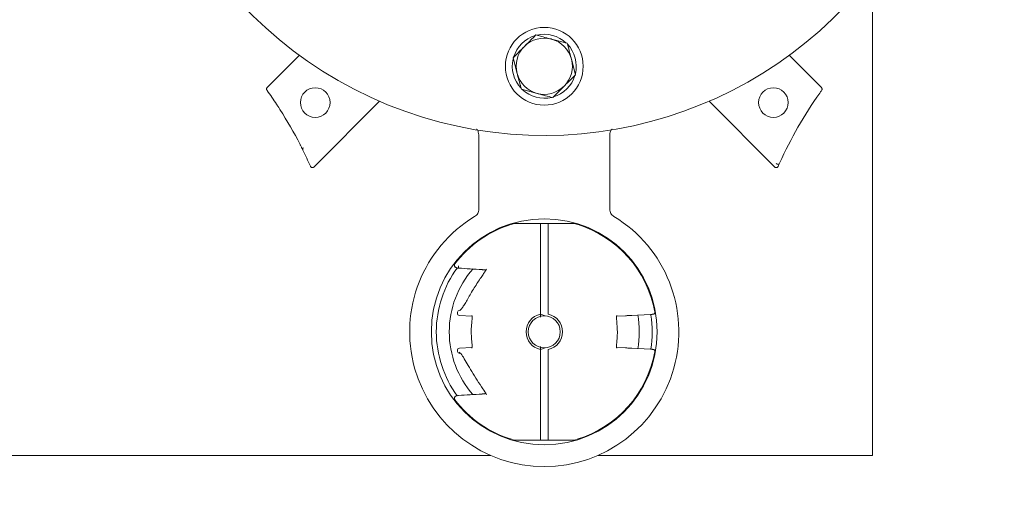
# Model space of a CAD drawing. Units: millimetres. Extents: x 1452 to 4255, y 179 to 3555.
# Drawn here: x 2808 to 3036, y 607 to 719 of the extents above; entities that cross this region are included whole.
import ezdxf

# ---------------------------------------------------------------- set-up
doc = ezdxf.new("R2010")
doc.units = ezdxf.units.MM
doc.header["$LTSCALE"] = 18
doc.linetypes.add('SLD-Durchgehend', pattern=[0])
doc.styles.add('SLDTEXTSTYLE0', font='Opinion Pro')
doc.dimstyles.new('SLDDIMSTYLE0', dxfattribs={"dimtxt": 92.459473, "dimasz": 63, "dimexe": 0, "dimexo": 0.0625, "dimgap": 23.114868, "dimtad": 0, "dimdec": 0, "dimrnd": 1e-09, "dimzin": 12, "dimdsep": 46, "dimtxsty": 'SLDTEXTSTYLE0', "dimsah": 1, "dimcen": 0.09, "dimadec": 0, "dimazin": 3, "dimtfac": 1, "dimtdec": 0, "dimtofl": 0, "dimtmove": 0, "dimatfit": 3, "dimfxl": 1, "dimfrac": 2, "dimtolj": 1, "dimtzin": 12, "dimarcsym": 0})

# ---------------------------------------------------------------- blocks, each defined once
blk = doc.blocks.new('_D_1')
at = {"color": 7, "linetype": 'SLD-Durchgehend', "lineweight": 0}
for p, q in [((2655.22, 1401.73), (3708.18, 1401.73)), ((3690.18, 1401.73), (3690.18, 999.28)), ((3690.18, 179.71), (3690.18, 582.16)), ((2867.15, 179.71), (3708.18, 179.71))]:
    blk.add_line(p, q, dxfattribs=at)
at = {"color": 7, "linetype": 'SLD-Durchgehend', "lineweight": 18}
for points in [[(3690.18, 1401.73), (3663.18, 1338.73), (3717.18, 1338.73)], [(3690.18, 179.71), (3717.18, 242.71), (3663.18, 242.71)]]:
    blk.add_solid(points, dxfattribs=at)
at = {"color": 7, "linetype": 'SLD-Durchgehend', "lineweight": 18, "char_height": 95.25, "attachment_point": 1, "rotation": 90, "style": 'SLDTEXTSTYLE0'}
for s, insert in [('1240', (3638.4, 717.05)), ('%%c', (3638.4, 582.16))]:
    blk.add_mtext(s, dxfattribs=dict(at, insert=insert))

msp = doc.modelspace()

# ---------------------------------------------------------------- linework, layer by layer
at = {"color": 7, "linetype": 'SLD-Durchgehend', "lineweight": 18}
for p, q in [((3005.18, 618.46), (3005.18, 725.32)), ((2934.49, 713.77), (2930.87, 714.74)), ((2865.08, 703.61), (2872.47, 711)), ((2921.94, 710.4), (2922.91, 706.78)), ((2936.43, 706.52), (2935.46, 710.14)), ((2993.29, 703.61), (2985.9, 711)), ((2865.02, 703.55), (2865.08, 703.61)), ((2923.88, 703.15), (2927.5, 702.18)), ((2993.35, 703.55), (2993.29, 703.61)), ((2875.85, 685.16), (2891.05, 700.36)), ((2982.52, 685.16), (2967.32, 700.36)), ((2914.03, 675.41), (2914.03, 692.57)), ((2944.34, 692.57), (2944.34, 675.41)), ((2923.05, 672.12), (2928.28, 672.12)), ((2928.28, 672.12), (2930.08, 672.12)), ((2928.28, 671.12), (2928.28, 672.12)), ((2928.28, 672.12), (2928.28, 671.12)), ((2928.28, 667.65), (2928.28, 671.12)), ((2930.08, 672.12), (2935.32, 672.12)), ((2930.08, 671.12), (2930.08, 672.12)), ((2930.08, 667.65), (2930.08, 671.12)), ((2928.28, 663.8), (2928.28, 666.68)), ((2928.28, 666.68), (2928.28, 663.8)), ((2930.08, 663.8), (2930.08, 666.68)), ((2914.8, 661.42), (2914.8, 661.42)), ((2914.83, 661.41), (2915.08, 661.4)), ((2915.72, 661.44), (2915.72, 661.44)), ((2928.28, 654.52), (2928.28, 662.83)), ((2930.08, 654.52), (2930.08, 662.83)), ((2909.65, 652.02), (2909.59, 651.99)), ((2912.41, 650.66), (2909.53, 650.81)), ((2928.28, 651.62), (2928.28, 651.14)), ((2928.28, 651.14), (2929.38, 650.73)), ((2928.28, 651.14), (2928.28, 650.42)), ((2928.28, 650.42), (2928.28, 651.14)), ((2930.08, 651.62), (2930.08, 651.14)), ((2948.02, 650.76), (2945.97, 650.66)), ((2953.81, 651.07), (2949.46, 650.84)), ((2909.53, 643.27), (2912.4, 643.42)), ((2928.28, 643.66), (2928.28, 642.94)), ((2928.28, 642.94), (2928.28, 643.66)), ((2929.38, 643.34), (2928.28, 642.94)), ((2928.28, 642.94), (2928.28, 642.45)), ((2930.08, 642.94), (2930.08, 642.45)), ((2945.96, 643.42), (2948.02, 643.31)), ((2949.46, 643.24), (2953.81, 643.01)), ((2928.28, 631.25), (2928.28, 639.56)), ((2930.08, 631.25), (2930.08, 639.56)), ((2914.8, 632.65), (2914.8, 632.65)), ((2915.72, 632.64), (2915.72, 632.63)), ((2908.47, 631.32), (2908.45, 631.35)), ((2928.28, 627.39), (2928.28, 630.28)), ((2928.28, 630.28), (2928.28, 627.39)), ((2930.08, 627.39), (2930.08, 630.28)), ((2928.28, 622.95), (2928.28, 626.43)), ((2930.08, 622.95), (2930.08, 626.43)), ((2928.28, 621.95), (2928.28, 622.95)), ((2928.28, 622.95), (2928.28, 621.95)), ((2930.08, 621.95), (2930.08, 622.95)), ((2928.28, 621.95), (2923.05, 621.95)), ((2930.08, 621.95), (2928.28, 621.95)), ((2935.32, 621.95), (2930.08, 621.95)), ((2725.18, 618.46), (2916.77, 618.46)), ((2941.6, 618.46), (3005.18, 618.46))]:
    msp.add_line(p, q, dxfattribs=at)
at = {"color": 7, "linetype": 'SLD-Durchgehend', "lineweight": 18, "flags": 128}
for points in [[(2915.83, 661.56), (2915.75, 661.48), (2915.72, 661.44)], [(2915.72, 632.64), (2915.75, 632.59), (2915.83, 632.52)]]:
    msp.add_lwpolyline(points, dxfattribs=at)
at = {"color": 7, "linetype": 'SLD-Durchgehend', "lineweight": 18}
for centre, radius in [((2743.18, 790.72), 546.5), ((2743.18, 790.72), 546), ((2743.18, 790.72), 528), ((2743.18, 790.72), 527.5), ((2929.18, 708.46), 9), ((2876.15, 700.07), 3.43), ((2982.22, 700.07), 3.43), ((2929.18, 647.04), 26.15), ((2929.18, 647.04), 3.7)]:
    msp.add_circle(centre, radius, dxfattribs=at)
for centre, radius, start, end in [((2929.18, 788.46), 96, 90, 326.7044), ((2743.18, 790.72), 438.16, 206.058, 353.808), ((2743.18, 790.72), 435.84, 206.072, 353.775), ((2743.18, 790.72), 430.19, 206.0768, 353.6928), ((2743.18, 790.72), 437.32, 270, 353.7961), ((2929.18, 708.46), 7.4, 46.4474, 103.5526), ((2929.18, 708.46), 7.4, 106.4474, 163.5526), ((2929.18, 708.46), 6.5, 75, 135), ((2929.18, 708.46), 6.5, 15, 75), ((2929.18, 708.46), 7.4, 346.4474, 43.5526), ((2929.18, 708.46), 6.5, 135, 195), ((2929.18, 708.46), 7.4, 166.4474, 223.5526), ((2929.18, 708.46), 6.5, 315, 15), ((2929.18, 708.46), 6.5, 195, 255), ((2929.18, 708.46), 7.4, 286.4474, 343.5526), ((2787.76, 647.04), 95.3, 33.5237, 35.8619), ((2929.18, 708.46), 7.4, 226.4474, 283.5526), ((2929.18, 708.46), 6.5, 255, 315), ((3070.61, 647.04), 95.3, 144.5889, 155.8145), ((3070.61, 647.04), 95.3, 144.1381, 144.5889), ((2787.76, 647.04), 95.3, 33.2729, 33.5237), ((2787.76, 647.04), 95.3, 27.0475, 32.6635), ((2787.76, 647.04), 95.3, 26.1581, 26.4204), ((2873.75, 689.27), 0.498, 134.7661, 206.0866), ((2787.76, 647.04), 95.3, 23.709, 26.1581), ((2983.22, 686.29), 0.5, 225.0335, 335.6303), ((3070.61, 647.04), 95.3, 155.8145, 156.291), ((2929.18, 647.04), 31.16, 121.1612, 58.8388), ((2929.18, 647.04), 26, 106.9812, 142.8085), ((2923.05, 667.12), 5, 90, 106.9812), ((2935.32, 667.12), 5, 73.0188, 90), ((2929.18, 647.04), 26, 10.2865, 73.0188), ((2929.18, 647.04), 25, 143.5976, 180), ((2929.18, 647.04), 22, 138.55, 180), ((2914.84, 661.77), 5.52, 174.8442, 180.0266), ((2909.6, 651.48), 0.5, 93, 167.2313), ((2909.56, 651.31), 0.5, 167.7337, 267), ((2929.18, 647.04), 20.59, 167.2313, 167.7337), ((2929.18, 647.04), 4.2, 102.3736, 257.6264), ((2929.18, 647.04), 4.2, 282.3736, 77.6264), ((2929.18, 647.04), 22, 349.6134, 10.3866), ((2929.18, 647.04), 25, 350.7183, 8.954), ((2954.28, 651.59), 0.5, 273, 10.2865), ((2929.18, 647.04), 25, 180, 216.3427), ((2929.18, 647.04), 22, 180, 221.3425), ((2909.56, 642.77), 0.5, 93, 192.2663), ((2954.28, 642.49), 0.5, 349.7135, 87), ((2929.18, 647.04), 20.59, 192.2663, 192.7687), ((2909.6, 642.6), 0.5, 192.7687, 267), ((2929.18, 647.04), 26, 286.9812, 349.7135), ((2929.18, 647.04), 26, 217.1915, 253.0188), ((2923.05, 626.95), 5, 253.0188, 270), ((2935.32, 626.95), 5, 270, 286.9812)]:
    msp.add_arc(centre, radius, start, end, dxfattribs=at)
for points, knots in [([(2927.24, 715.71), (2927.02, 715.49), (2926.15, 714.62), (2925.26, 713.72), (2924.59, 713.06)], [0, 0, 0, 0, 0.257551, 1, 1, 1, 1]), ([(2930.87, 714.74), (2930.78, 714.76), (2929.56, 715.09), (2928.36, 715.41), (2927.24, 715.71)], [0, 0, 0, 0, 0.070215, 1, 1, 1, 1]), ([(2935.46, 710.14), (2935.44, 710.23), (2935.11, 711.45), (2934.79, 712.65), (2934.49, 713.77)], [0, 0, 0, 0, 0.070215, 1, 1, 1, 1]), ([(2924.59, 713.06), (2924.35, 712.81), (2923.45, 711.92), (2922.57, 711.04), (2921.94, 710.4)], [0, 0, 0, 0, 0.268634, 1, 1, 1, 1]), ([(2922.91, 706.78), (2922.93, 706.69), (2923.26, 705.47), (2923.58, 704.27), (2923.88, 703.15)], [0, 0, 0, 0, 0.0702148, 1, 1, 1, 1]), ([(2933.78, 703.86), (2934.45, 704.53), (2935.35, 705.43), (2936.21, 706.29), (2936.43, 706.52)], [0, 0, 0, 0, 0.742449, 1, 1, 1, 1]), ([(2865, 702.87), (2865, 702.87), (2864.94, 702.94), (2864.88, 703.08), (2864.88, 703.29), (2864.93, 703.44), (2864.99, 703.51), (2865.02, 703.55)], [0, 0, 0, 0, 0.00498, 0.41127, 0.675679, 0.837152, 1, 1, 1, 1]), ([(2927.5, 702.18), (2927.59, 702.16), (2928.81, 701.83), (2930.01, 701.51), (2931.13, 701.21)], [0, 0, 0, 0, 0.070215, 1, 1, 1, 1]), ([(2931.13, 701.21), (2931.77, 701.85), (2932.64, 702.72), (2933.54, 703.62), (2933.78, 703.86)], [0, 0, 0, 0, 0.731366, 1, 1, 1, 1]), ([(2993.37, 702.87), (2993.37, 702.87), (2993.43, 702.94), (2993.49, 703.08), (2993.49, 703.29), (2993.44, 703.44), (2993.38, 703.51), (2993.35, 703.55)], [0, 0, 0, 0, 0.00498, 0.41127, 0.675679, 0.837152, 1, 1, 1, 1]), ([(2867.44, 699.32), (2867.44, 699.32), (2867.45, 699.3), (2867.51, 699.22), (2867.63, 699.03), (2867.8, 698.77), (2867.93, 698.57), (2867.99, 698.47)], [0, 0, 0, 0, 0.07297, 0.300442, 0.53243, 0.766382, 1, 1, 1, 1]), ([(2913.49, 693.92), (2913.52, 693.9), (2913.72, 693.73), (2913.95, 693.26), (2914, 692.8), (2914.03, 692.57)], [0, 0, 0, 0, 0.060545, 0.530269, 1, 1, 1, 1]), ([(2944.34, 692.57), (2944.37, 692.8), (2944.42, 693.26), (2944.65, 693.73), (2944.85, 693.89), (2944.87, 693.91)], [0, 0, 0, 0, 0.472459, 0.944912, 1, 1, 1, 1]), ([(2872.64, 690.37), (2872.67, 690.32), (2872.75, 690.16), (2872.88, 689.91), (2873, 689.67), (2873.08, 689.5), (2873.1, 689.46), (2873.11, 689.44)], [0, 0, 0, 0, 0.123834, 0.35313, 0.571893, 0.78571, 1, 1, 1, 1]), ([(2875.7, 685.05), (2875.66, 685.04), (2875.57, 685.01), (2875.43, 685.02), (2875.27, 685.07), (2875.12, 685.18), (2875.05, 685.3), (2875.02, 685.36), (2875.02, 685.36)], [0, 0, 0, 0, 0.13198, 0.263252, 0.454395, 0.732445, 0.995428, 1, 1, 1, 1]), ([(2875.7, 685.05), (2875.72, 685.07), (2875.78, 685.09), (2875.83, 685.14), (2875.85, 685.16)], [0, 0, 0, 0, 0.469894, 1, 1, 1, 1]), ([(2982.67, 685.05), (2982.65, 685.07), (2982.59, 685.09), (2982.54, 685.14), (2982.52, 685.16)], [0, 0, 0, 0, 0.469894, 1, 1, 1, 1]), ([(2982.67, 685.05), (2982.71, 685.04), (2982.8, 685.01), (2982.94, 685.02), (2983.1, 685.07), (2983.25, 685.18), (2983.32, 685.3), (2983.35, 685.36), (2983.35, 685.36)], [0, 0, 0, 0, 0.13198, 0.263252, 0.454395, 0.732445, 0.995428, 1, 1, 1, 1]), ([(2914.03, 675.41), (2914.02, 675.24), (2913.99, 674.9), (2913.79, 674.42), (2913.48, 674), (2913.2, 673.8), (2913.06, 673.7)], [0, 0, 0, 0, 0.250001, 0.5, 0.749999, 1, 1, 1, 1]), ([(2945.31, 673.7), (2945.17, 673.8), (2944.89, 674), (2944.58, 674.42), (2944.38, 674.9), (2944.35, 675.24), (2944.34, 675.41)], [0, 0, 0, 0, 0.250001, 0.5, 0.749999, 1, 1, 1, 1]), ([(2928.28, 666.68), (2928.28, 666.72), (2928.28, 666.8), (2928.28, 667.05), (2928.28, 667.34), (2928.28, 667.55), (2928.28, 667.65)], [0, 0, 0, 0, 0.257512, 0.515022, 0.772606, 1, 1, 1, 1]), ([(2928.28, 667.65), (2928.28, 667.54), (2928.28, 667.31), (2928.28, 667.01), (2928.28, 666.79), (2928.28, 666.72), (2928.28, 666.68)], [0, 0, 0, 0, 0.25795, 0.5159069, 0.7736919, 1, 1, 1, 1]), ([(2930.08, 666.68), (2930.08, 666.72), (2930.08, 666.8), (2930.08, 667.05), (2930.08, 667.34), (2930.08, 667.55), (2930.08, 667.65)], [0, 0, 0, 0, 0.257512, 0.515022, 0.772606, 1, 1, 1, 1]), ([(2928.28, 662.83), (2928.28, 662.94), (2928.28, 663.17), (2928.28, 663.47), (2928.28, 663.69), (2928.28, 663.77), (2928.28, 663.8)], [0, 0, 0, 0, 0.258121, 0.516251, 0.774137, 1, 1, 1, 1]), ([(2928.28, 663.8), (2928.28, 663.76), (2928.28, 663.68), (2928.28, 663.44), (2928.28, 663.14), (2928.28, 662.93), (2928.28, 662.83)], [0, 0, 0, 0, 0.257371, 0.514735, 0.772286, 1, 1, 1, 1]), ([(2930.08, 662.83), (2930.08, 662.94), (2930.08, 663.17), (2930.08, 663.47), (2930.08, 663.69), (2930.08, 663.77), (2930.08, 663.8)], [0, 0, 0, 0, 0.258121, 0.516251, 0.774137, 1, 1, 1, 1]), ([(2908.47, 662.75), (2908.44, 662.7), (2908.37, 662.58), (2908.35, 662.38), (2908.4, 662.21), (2908.5, 662.07), (2908.62, 661.96), (2908.79, 661.87), (2909.02, 661.8), (2909.22, 661.78), (2909.32, 661.77)], [0, 0, 0, 0, 0.116688, 0.234802, 0.34736, 0.444532, 0.537857, 0.652738, 0.833136, 1, 1, 1, 1]), ([(2909.32, 661.77), (2910.22, 661.71), (2912.05, 661.6), (2913.88, 661.48), (2914.8, 661.42)], [0, 0, 0, 0, 0.495005, 1, 1, 1, 1]), ([(2915.7, 661.41), (2915.66, 661.34), (2915.52, 661.08), (2915.12, 660.47), (2914.51, 659.58), (2913.76, 658.48), (2912.96, 657.22), (2912.17, 655.92), (2911.46, 654.67), (2910.83, 653.59), (2910.3, 652.74), (2909.89, 652.2), (2909.58, 651.97), (2909.59, 651.98), (2909.59, 651.98)], [0, 0, 0, 0, 0.028775, 0.099456, 0.182695, 0.277656, 0.379915, 0.483875, 0.584444, 0.681901, 0.774861, 0.862497, 0.934537, 1, 1, 1, 1]), ([(2914.8, 661.42), (2914.86, 661.42), (2914.96, 661.41), (2915.06, 661.4), (2915.11, 661.39)], [0, 0, 0, 0, 0.547119, 1, 1, 1, 1]), ([(2915.11, 661.39), (2915.21, 661.38), (2915.4, 661.36), (2915.56, 661.31), (2915.64, 661.29)], [0, 0, 0, 0, 0.515477, 1, 1, 1, 1]), ([(2928.28, 653.53), (2928.28, 653.56), (2928.28, 653.61), (2928.28, 653.83), (2928.28, 654.12), (2928.28, 654.36), (2928.28, 654.5), (2928.28, 654.52)], [0, 0, 0, 0, 0.236587, 0.473127, 0.710927, 0.950698, 1, 1, 1, 1]), ([(2928.28, 654.52), (2928.28, 654.41), (2928.28, 654.18), (2928.28, 653.88), (2928.28, 653.65), (2928.28, 653.55), (2928.28, 653.53), (2928.28, 653.53)], [0, 0, 0, 0, 0.240943, 0.481911, 0.722123, 0.960442, 1, 1, 1, 1]), ([(2930.08, 653.53), (2930.08, 653.56), (2930.08, 653.61), (2930.08, 653.83), (2930.08, 654.12), (2930.08, 654.36), (2930.08, 654.5), (2930.08, 654.52)], [0, 0, 0, 0, 0.236587, 0.473127, 0.710927, 0.950698, 1, 1, 1, 1]), ([(2928.28, 652.13), (2928.28, 652.17), (2928.28, 652.64), (2928.28, 653.1), (2928.28, 653.53)], [0, 0, 0, 0, 0.090999, 1, 1, 1, 1]), ([(2928.28, 653.53), (2928.28, 653.1), (2928.28, 652.64), (2928.28, 652.17), (2928.28, 652.13)], [0, 0, 0, 0, 0.909001, 1, 1, 1, 1]), ([(2928.28, 651.62), (2928.28, 651.68), (2928.28, 651.8), (2928.28, 651.95), (2928.28, 652.07), (2928.28, 652.11), (2928.28, 652.12), (2928.28, 652.13)], [0, 0, 0, 0, 0.243719, 0.487529, 0.728861, 0.966221, 1, 1, 1, 1]), ([(2928.28, 652.13), (2928.28, 652.11), (2928.28, 652.08), (2928.28, 651.97), (2928.28, 651.83), (2928.28, 651.71), (2928.28, 651.64), (2928.28, 651.62)], [0, 0, 0, 0, 0.2344783, 0.4688797, 0.7053547, 0.9456347, 1, 1, 1, 1]), ([(2930.08, 652.13), (2930.08, 652.17), (2930.08, 652.64), (2930.08, 653.1), (2930.08, 653.53)], [0, 0, 0, 0, 0.090999, 1, 1, 1, 1]), ([(2930.08, 651.62), (2930.08, 651.68), (2930.08, 651.8), (2930.08, 651.95), (2930.08, 652.07), (2930.08, 652.11), (2930.08, 652.12), (2930.08, 652.13)], [0, 0, 0, 0, 0.243719, 0.487529, 0.728861, 0.966221, 1, 1, 1, 1]), ([(2912.42, 650.78), (2912.42, 650.79), (2912.42, 650.8), (2912.44, 650.71), (2912.46, 650.51), (2912.47, 650.14), (2912.44, 649.68), (2912.39, 649.34), (2912.38, 649.2)], [0, 0, 0, 0, 0.048239, 0.170048, 0.33897, 0.549757, 0.811494, 1, 1, 1, 1]), ([(2945.98, 649.28), (2945.97, 649.39), (2945.93, 649.71), (2945.9, 650.18), (2945.91, 650.56), (2945.94, 650.76), (2945.95, 650.78), (2945.95, 650.79)], [0, 0, 0, 0, 0.159559, 0.447333, 0.691881, 0.878709, 1, 1, 1, 1]), ([(2949.46, 650.84), (2949.31, 650.83), (2949, 650.82), (2948.56, 650.79), (2948.2, 650.77), (2948.08, 650.77), (2948.02, 650.76)], [0, 0, 0, 0, 0.222328, 0.483203, 0.741552, 1, 1, 1, 1]), ([(2954.3, 651.09), (2954.3, 651.09), (2954.28, 651.09), (2954.2, 651.09), (2954.07, 651.08), (2953.93, 651.07), (2953.84, 651.07), (2953.81, 651.07)], [0, 0, 0, 0, 0.214892, 0.429755, 0.645434, 0.862798, 1, 1, 1, 1]), ([(2912.4, 649.2), (2912.36, 648.86), (2912.2, 647.43), (2912.31, 645.99), (2912.4, 644.88)], [0, 0, 0, 0, 0.231503, 1, 1, 1, 1]), ([(2945.97, 644.88), (2946.01, 645.21), (2946.17, 646.65), (2946.06, 648.09), (2945.97, 649.2)], [0, 0, 0, 0, 0.231503, 1, 1, 1, 1]), ([(2912.39, 644.8), (2912.4, 644.68), (2912.44, 644.36), (2912.47, 643.9), (2912.46, 643.51), (2912.43, 643.31), (2912.42, 643.3), (2912.42, 643.29)], [0, 0, 0, 0, 0.159559, 0.447333, 0.691881, 0.878709, 1, 1, 1, 1]), ([(2945.95, 643.3), (2945.95, 643.29), (2945.95, 643.28), (2945.93, 643.37), (2945.91, 643.56), (2945.9, 643.94), (2945.93, 644.4), (2945.98, 644.74), (2945.99, 644.88)], [0, 0, 0, 0, 0.048239, 0.170048, 0.33897, 0.549757, 0.811494, 1, 1, 1, 1]), ([(2948.02, 643.31), (2948.06, 643.31), (2948.16, 643.31), (2948.49, 643.29), (2948.94, 643.27), (2949.28, 643.25), (2949.46, 643.24)], [0, 0, 0, 0, 0.206188, 0.469921, 0.734981, 1, 1, 1, 1]), ([(2953.81, 643.01), (2953.86, 643.01), (2953.98, 643), (2954.13, 642.99), (2954.24, 642.99), (2954.29, 642.98), (2954.3, 642.98), (2954.3, 642.98)], [0, 0, 0, 0, 0.219343, 0.438716, 0.657222, 0.874002, 1, 1, 1, 1]), ([(2909.44, 642.3), (2909.54, 642.25), (2909.83, 642.11), (2910.45, 641.18), (2911.32, 639.68), (2912.4, 637.8), (2913.65, 635.78), (2914.95, 633.92), (2915.56, 632.95), (2915.83, 632.52)], [0, 0, 0, 0, 0.067609, 0.209693, 0.357353, 0.511974, 0.676738, 0.853796, 1, 1, 1, 1]), ([(2909.56, 642.1), (2909.56, 642.1), (2909.55, 642.1), (2909.6, 642.07), (2909.65, 642.05)], [0, 0, 0, 0, 0.008938, 1, 1, 1, 1]), ([(2928.28, 641.95), (2928.28, 641.97), (2928.28, 641.99), (2928.28, 642.1), (2928.28, 642.25), (2928.28, 642.37), (2928.28, 642.44), (2928.28, 642.45)], [0, 0, 0, 0, 0.234478, 0.46888, 0.705355, 0.945635, 1, 1, 1, 1]), ([(2928.28, 642.45), (2928.28, 642.4), (2928.28, 642.28), (2928.28, 642.13), (2928.28, 642.01), (2928.28, 641.96), (2928.28, 641.95), (2928.28, 641.95)], [0, 0, 0, 0, 0.2437193, 0.4875286, 0.7288607, 0.9662205, 1, 1, 1, 1]), ([(2928.28, 640.55), (2928.28, 640.97), (2928.28, 641.44), (2928.28, 641.91), (2928.28, 641.95)], [0, 0, 0, 0, 0.909001, 1, 1, 1, 1]), ([(2928.28, 641.95), (2928.28, 641.91), (2928.28, 641.44), (2928.28, 640.97), (2928.28, 640.55)], [0, 0, 0, 0, 0.090999, 1, 1, 1, 1]), ([(2930.08, 641.95), (2930.08, 641.97), (2930.08, 641.99), (2930.08, 642.1), (2930.08, 642.25), (2930.08, 642.37), (2930.08, 642.44), (2930.08, 642.45)], [0, 0, 0, 0, 0.234478, 0.46888, 0.705355, 0.945635, 1, 1, 1, 1]), ([(2930.08, 640.55), (2930.08, 640.97), (2930.08, 641.44), (2930.08, 641.91), (2930.08, 641.95)], [0, 0, 0, 0, 0.909001, 1, 1, 1, 1]), ([(2928.28, 639.56), (2928.28, 639.67), (2928.28, 639.9), (2928.28, 640.2), (2928.28, 640.43), (2928.28, 640.52), (2928.28, 640.55), (2928.28, 640.55)], [0, 0, 0, 0, 0.240943, 0.481911, 0.722123, 0.960442, 1, 1, 1, 1]), ([(2928.28, 640.55), (2928.28, 640.52), (2928.28, 640.46), (2928.28, 640.25), (2928.28, 639.96), (2928.28, 639.71), (2928.28, 639.58), (2928.28, 639.56)], [0, 0, 0, 0, 0.236587, 0.473127, 0.710927, 0.950698, 1, 1, 1, 1]), ([(2930.08, 639.56), (2930.08, 639.67), (2930.08, 639.9), (2930.08, 640.2), (2930.08, 640.43), (2930.08, 640.52), (2930.08, 640.55), (2930.08, 640.55)], [0, 0, 0, 0, 0.240943, 0.481911, 0.722123, 0.960442, 1, 1, 1, 1]), ([(2909.32, 632.31), (2909.2, 632.3), (2908.95, 632.27), (2908.69, 632.17), (2908.49, 632.02), (2908.39, 631.84), (2908.35, 631.64), (2908.39, 631.45), (2908.45, 631.36), (2908.48, 631.32)], [0, 0, 0, 0, 0.20536, 0.430577, 0.556849, 0.673425, 0.790842, 0.918934, 1, 1, 1, 1]), ([(2914.8, 632.65), (2913.87, 632.59), (2912.04, 632.48), (2910.21, 632.37), (2909.32, 632.31)], [0, 0, 0, 0, 0.51239, 1, 1, 1, 1]), ([(2915.7, 632.81), (2915.67, 632.8), (2915.58, 632.77), (2915.35, 632.71), (2915.08, 632.67), (2914.88, 632.66), (2914.8, 632.66)], [0, 0, 0, 0, 0.144745, 0.375777, 0.762612, 1, 1, 1, 1]), ([(2928.28, 630.28), (2928.28, 630.32), (2928.28, 630.4), (2928.28, 630.64), (2928.28, 630.93), (2928.28, 631.15), (2928.28, 631.25)], [0, 0, 0, 0, 0.257371, 0.514735, 0.772286, 1, 1, 1, 1]), ([(2928.28, 631.25), (2928.28, 631.13), (2928.28, 630.91), (2928.28, 630.61), (2928.28, 630.38), (2928.28, 630.31), (2928.28, 630.28)], [0, 0, 0, 0, 0.258121, 0.516251, 0.774137, 1, 1, 1, 1]), ([(2930.08, 630.28), (2930.08, 630.32), (2930.08, 630.4), (2930.08, 630.64), (2930.08, 630.93), (2930.08, 631.15), (2930.08, 631.25)], [0, 0, 0, 0, 0.257371, 0.514735, 0.772286, 1, 1, 1, 1]), ([(2928.28, 626.43), (2928.28, 626.54), (2928.28, 626.77), (2928.28, 627.06), (2928.28, 627.29), (2928.28, 627.36), (2928.28, 627.39)], [0, 0, 0, 0, 0.25795, 0.515907, 0.773692, 1, 1, 1, 1]), ([(2928.28, 627.39), (2928.28, 627.35), (2928.28, 627.27), (2928.28, 627.03), (2928.28, 626.74), (2928.28, 626.53), (2928.28, 626.43)], [0, 0, 0, 0, 0.257512, 0.515022, 0.772606, 1, 1, 1, 1]), ([(2930.08, 626.43), (2930.08, 626.54), (2930.08, 626.77), (2930.08, 627.06), (2930.08, 627.29), (2930.08, 627.36), (2930.08, 627.39)], [0, 0, 0, 0, 0.25795, 0.515907, 0.773692, 1, 1, 1, 1])]:
    msp.add_open_spline(points, degree=3, knots=knots, dxfattribs=at)

# ---------------------------------------------------------------- dimensions: what is measured, and where the dimension line sits
dim = msp.add_linear_dim(base=(3690.18, 179.71), p1=(2637.22, 1401.73), p2=(2849.15, 179.71), angle=90, text='%%c1240', dimstyle='SLDDIMSTYLE0', dxfattribs=at)
dim.commit()
dim.dimension.update_dxf_attribs({"geometry": '_D_1', "text_midpoint": (3690.18, 790.72), "dimtype": 160})

doc.saveas('drawing.dxf')
